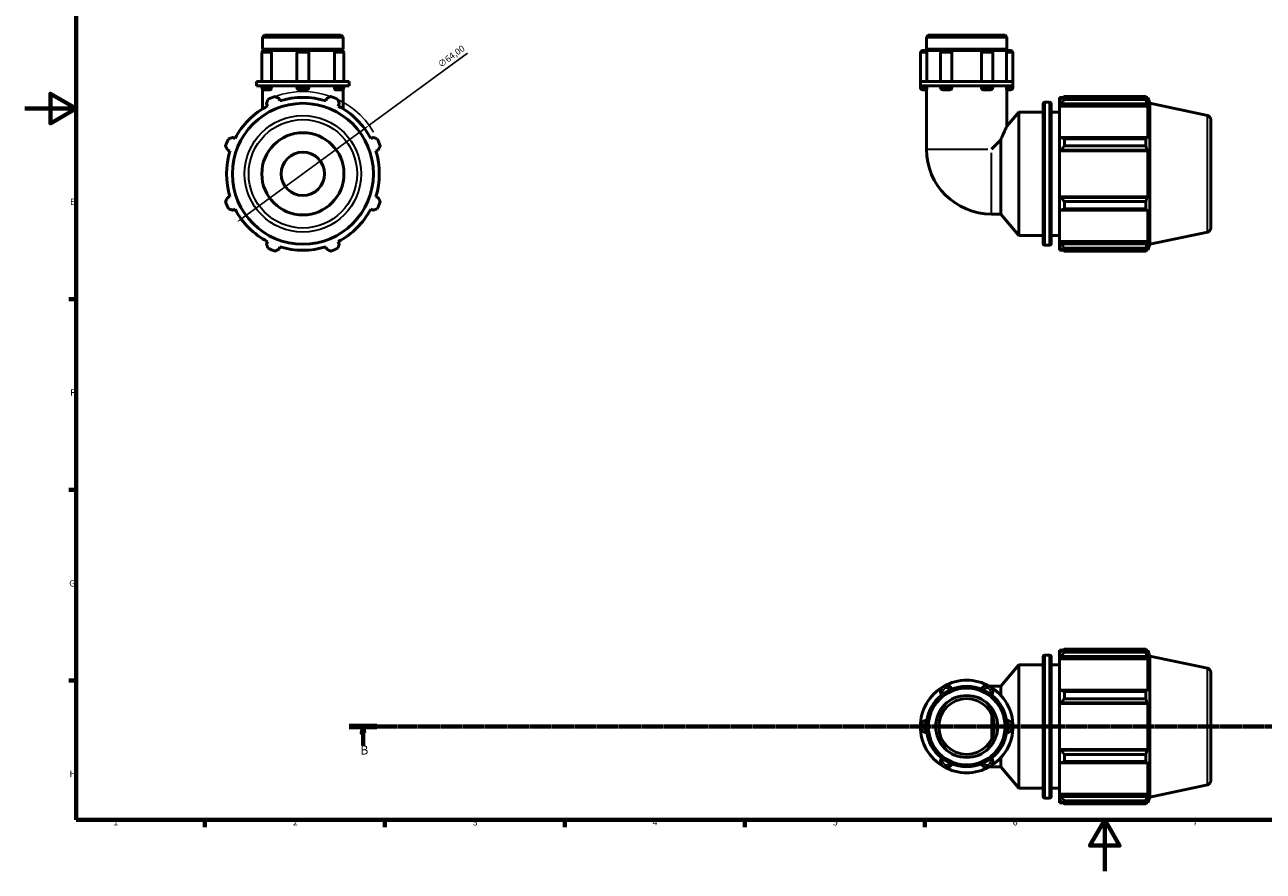
# Model space of a CAD drawing. Units: millimetres. Extents: x 0 to 931, y 0 to 899.
# Drawn here: x 0 to 482, y 0 to 330 of the extents above; entities that cross this region are included whole.
import ezdxf

# ---------------------------------------------------------------- set-up
doc = ezdxf.new("R2010")
doc.units = ezdxf.units.MM
doc.linetypes.add('CHAIN', pattern=[0.7087, 0.4724, -0.0591, 0.1181, -0.0591])
for name, color, linetype, lineweight in [('Border (ISO)', 7, 'Continuous', 70), ('Dimension (ISO)', 7, 'Continuous', 25), ('Section Line (ISO)', 7, 'CHAIN', 70), ('Visible (ISO)', 7, 'Continuous', 50), ('Visible Narrow (ISO)', 7, 'Continuous', 35)]:
    doc.layers.add(name, color=color, linetype=linetype, lineweight=lineweight)
doc.styles.add('Label Text (ISO)', font='tahoma.ttf')
doc.styles.add('Note Text (ISO)', font='tahoma.ttf')
doc.dimstyles.new('Default (ISO)', dxfattribs={"dimtxt": 2.5, "dimasz": 2.5, "dimexe": 3.175, "dimexo": 0, "dimgap": 0.762, "dimtad": 1, "dimrnd": 1e-08, "dimzin": 0, "dimtxsty": 'Note Text (ISO)', "dimcen": 0.09, "dimdle": 10, "dimclrd": 256, "dimclre": 256, "dimclrt": 256, "dimazin": 0, "dimtfac": 1.40208, "dimtmove": 0, "dimatfit": 3, "dimfxl": 1, "dimtolj": 1, "dimtzin": 0, "dimlwd": -1, "dimlwe": -1, "dimarcsym": 0})

# ---------------------------------------------------------------- blocks, each defined once
blk = doc.blocks.new('Borders Default Border')
at = {"layer": 'Border (ISO)'}
for p, q in [((20, 222.75), (17.1, 222.75)), ((20, 148.5), (17.1, 148.5)), ((20, 74.25), (17.1, 74.25)), ((70.08, 20), (70.08, 17.1)), ((140.17, 20), (140.17, 17.1)), ((210.25, 20), (210.25, 17.1)), ((280.33, 20), (280.33, 17.1)), ((350.42, 20), (350.42, 17.1))]:
    blk.add_line(p, q, dxfattribs=at)
at = {"layer": 'Border (ISO)', "flags": 128}
for points in [[(20, 20), (20, 574), (821, 574), (821, 20), (20, 20)], [(0, 297), (20, 297), (10, 302.77), (10, 291.23), (20, 297)], [(420.5, 0), (420.5, 20), (414.73, 10), (426.27, 10), (420.5, 20)]]:
    blk.add_lwpolyline(points, dxfattribs=at)
at = {"layer": 'Border (ISO)', "color": 232, "true_color": 0xca0064, "char_height": 2.5, "attachment_point": 7, "style": 'Note Text (ISO)'}
for s, insert in [('E', (17.64, 258.63)), ('F', (17.7, 184.38)), ('G', (17.31, 110.08)), ('H', (17.44, 35.88)), ('1', (34.48, 17.1)), ('2', (104.37, 17.1)), ('3', (174.43, 17.05)), ('4', (244.42, 17.1)), ('5', (314.64, 17.05)), ('6', (384.66, 17.05)), ('7', (454.77, 17.1))]:
    blk.add_mtext(s, dxfattribs=dict(at, insert=insert))
blk = doc.blocks.new('2dTransSection0')
at = {"layer": 'Section Line (ISO)', "linetype": 'CHAIN'}
blk.add_line((126.31, 56.35), (759.14, 56.35), dxfattribs=at)
at = {"layer": 'Section Line (ISO)', "linetype": 'Continuous', "lineweight": 140}
blk.add_line((126.31, 56.35), (137.08, 56.35), dxfattribs=at)
at = {"layer": 'Section Line (ISO)', "linetype": 'Continuous'}
for p, q in [((131.7, 56.35), (131.2, 53.85)), ((131.2, 53.85), (132.2, 53.85)), ((131.7, 53.85), (131.7, 56.35)), ((132.2, 53.85), (131.7, 56.35)), ((131.7, 49), (131.7, 53.85))]:
    blk.add_line(p, q, dxfattribs=at)
at = {"layer": 'Section Line (ISO)', "linetype": 'Continuous', "flags": 128}
blk.add_lwpolyline([(132.2, 53.85), (131.7, 56.35), (131.2, 53.85), (132.2, 53.85)], dxfattribs=at)
at = {"layer": 'Section Line (ISO)'}
blk.add_solid([(132.2, 53.85), (131.7, 56.35), (131.2, 53.85), (132.2, 53.85)], dxfattribs=at)
at = {"layer": 'Section Line (ISO)', "insert": (130.63, 44.35), "char_height": 3.5, "attachment_point": 7, "style": 'Label Text (ISO)'}
blk.add_mtext('B', dxfattribs=at)
blk = doc.blocks.new('*D13')
at = {"layer": 'Defpoints', "color": 0, "transparency": 16777216}
for p in [(134.08, 290.5), (82.48, 252.65)]:
    blk.add_point(p, dxfattribs=at)
at = {"layer": 'Dimension (ISO)', "transparency": 16777216}
for p, q in [((134.08, 290.5), (172.32, 318.54)), ((84.49, 254.12), (132.07, 289.02))]:
    blk.add_line(p, q, dxfattribs=at)
blk.add_arc((108.28, 271.57), 32, 30.5753, 109.792, dxfattribs=at)
for points in [[(131.82, 289.36), (132.31, 288.68), (134.08, 290.5)], [(84.25, 254.46), (84.74, 253.79), (82.48, 252.65)]]:
    blk.add_solid(points, dxfattribs=at)
at = {"layer": 'Dimension (ISO)', "color": 232, "true_color": 0xca0064, "transparency": 16777216, "insert": (160.5, 314.8), "char_height": 2.5, "attachment_point": 1, "rotation": 36.2602, "style": 'Note Text (ISO)'}
blk.add_mtext('\\A1;∅64,00', dxfattribs=at)

msp = doc.modelspace()

# ---------------------------------------------------------------- linework, layer by layer
at = {"layer": 'Visible (ISO)'}
for p, q in [((93.3289, 325.5718), (92.6054, 324.8483)), ((92.6054, 320.0718), (92.6054, 324.8483)), ((123.9575, 324.8483), (92.6054, 324.8483)), ((93.3289, 325.5718), (123.234, 325.5718)), ((123.234, 325.5718), (123.9575, 324.8483)), ((123.9575, 320.0718), (123.9575, 324.8483)), ((351.7676, 325.5718), (351.0441, 324.8483)), ((351.0441, 320.0718), (351.0441, 324.8483)), ((382.3962, 324.8483), (351.0441, 324.8483)), ((351.7676, 325.5718), (381.6727, 325.5718)), ((381.6727, 325.5718), (382.3962, 324.8483)), ((382.3962, 320.0718), (382.3962, 324.8483)), ((92.3541, 318.6312), (92.3541, 307.5718)), ((123.9575, 320.0718), (92.6054, 320.0718)), ((93.1054, 319.5718), (92.6054, 320.0718)), ((92.6054, 319.5718), (93.2947, 319.5718)), ((92.6054, 319.2711), (92.6054, 319.5718)), ((93.2947, 319.5718), (95.4652, 319.5718)), ((95.4652, 319.5718), (106.8706, 319.5718)), ((96.0307, 318.6312), (96.0307, 307.5718)), ((105.93, 318.6312), (105.93, 307.5718)), ((106.8706, 319.5718), (109.6923, 319.5718)), ((109.6923, 319.5718), (121.0976, 319.5718)), ((110.6328, 318.6312), (110.6328, 307.5718)), ((120.5321, 307.5718), (120.5321, 318.6312)), ((121.0976, 319.5718), (123.2681, 319.5718)), ((123.2681, 319.5718), (123.9575, 319.5718)), ((123.4575, 319.5718), (123.9575, 320.0718)), ((123.9575, 319.2711), (123.9575, 319.5718)), ((124.2087, 318.6312), (124.2087, 307.5718)), ((348.6927, 318.6312), (348.6927, 307.5718)), ((349.6332, 319.5718), (351.1076, 319.5718)), ((382.3962, 320.0718), (351.0441, 320.0718)), ((351.5441, 319.5718), (351.0441, 320.0718)), ((351.1076, 319.5718), (357.4713, 319.5718)), ((351.2204, 318.6312), (351.2204, 307.5718)), ((356.5307, 318.6312), (356.5307, 307.5718)), ((357.4713, 319.5718), (360.1344, 319.5718)), ((360.1344, 319.5718), (373.3058, 319.5718)), ((361.0009, 318.6312), (361.0009, 307.5718)), ((372.4393, 307.5718), (372.4393, 318.6312)), ((373.3058, 319.5718), (375.969, 319.5718)), ((375.969, 319.5718), (382.3327, 319.5718)), ((376.9096, 318.6312), (376.9096, 307.5718)), ((381.8962, 319.5718), (382.3962, 320.0718)), ((382.2198, 307.5718), (382.2198, 318.6312)), ((382.3327, 319.5718), (383.807, 319.5718)), ((384.7476, 318.6312), (384.7476, 307.5718)), ((92.6692, 307.5718), (90.254, 307.5718)), ((90.254, 305.7718), (90.254, 307.5718)), ((92.6692, 305.7718), (90.254, 305.7718)), ((92.3541, 305.7718), (92.3541, 305.2124)), ((92.6054, 304.5725), (92.6054, 296.8684)), ((108.2814, 307.5718), (92.6692, 307.5718)), ((108.2814, 305.7718), (92.6692, 305.7718)), ((95.4652, 304.2718), (93.2947, 304.2718)), ((96.0307, 305.7718), (96.0307, 305.2124)), ((105.93, 305.7718), (105.93, 305.2124)), ((109.6923, 304.2718), (106.8706, 304.2718)), ((123.8936, 307.5718), (108.2814, 307.5718)), ((123.8936, 305.7718), (108.2814, 305.7718)), ((110.6328, 305.7718), (110.6328, 305.2124)), ((120.5321, 305.2124), (120.5321, 305.7718)), ((123.2681, 304.2718), (121.0976, 304.2718)), ((126.3089, 307.5718), (123.8936, 307.5718)), ((126.3089, 305.7718), (123.8936, 305.7718)), ((123.9575, 304.5725), (123.9575, 296.8684)), ((124.2087, 305.7718), (124.2087, 305.2124)), ((126.3089, 305.7718), (126.3089, 307.5718)), ((357.7064, 307.5718), (348.6927, 307.5718)), ((348.6927, 305.7718), (348.6927, 307.5718)), ((348.6927, 305.7718), (348.6927, 305.2124)), ((357.7064, 305.7718), (348.6927, 305.7718)), ((351.1076, 304.2718), (349.6332, 304.2718)), ((351.0441, 304.2718), (351.0441, 281.2186)), ((351.2204, 305.7718), (351.2204, 305.2124)), ((356.5307, 305.7718), (356.5307, 305.2124)), ((360.1344, 304.2718), (357.4713, 304.2718)), ((375.7339, 307.5718), (357.7064, 307.5718)), ((375.7339, 305.7718), (357.7064, 305.7718)), ((361.0009, 305.7718), (361.0009, 305.2124)), ((372.4393, 305.2124), (372.4393, 305.7718)), ((375.969, 304.2718), (373.3058, 304.2718)), ((384.7476, 307.5718), (375.7339, 307.5718)), ((384.7476, 305.7718), (375.7339, 305.7718)), ((376.9096, 305.7718), (376.9096, 305.2124)), ((382.2198, 305.2124), (382.2198, 305.7718)), ((383.807, 304.2718), (382.3327, 304.2718)), ((382.3962, 304.2718), (382.3962, 290.1009)), ((384.7476, 305.7718), (384.7476, 307.5718)), ((384.7476, 305.7718), (384.7476, 305.2124)), ((99.3324, 299.9544), (99.0437, 300.87)), ((117.5191, 300.87), (117.2304, 299.9544)), ((397.1268, 299.4118), (399.0135, 299.4118)), ((402.8201, 301.3318), (402.8201, 300.2596)), ((402.8201, 301.3318), (404.1824, 301.3318)), ((403.4601, 300.87), (402.8201, 300.2596)), ((402.8201, 298.2531), (402.8201, 300.2596)), ((404.7401, 301.6815), (404.7401, 300.5244)), ((404.7401, 301.6815), (436.4912, 301.6815)), ((436.4912, 300.5244), (404.7401, 300.5244)), ((436.4912, 300.5244), (436.4912, 301.6815)), ((436.6724, 301.3318), (437.219, 301.3318)), ((437.219, 299.9544), (436.9071, 300.87)), ((437.219, 299.9544), (437.219, 301.3318)), ((437.9701, 299.02), (437.219, 301.3318)), ((437.9701, 244.1236), (437.9701, 299.02)), ((460.4528, 294.2412), (437.9701, 299.02)), ((94.0965, 298.8208), (94.5398, 297.9692)), ((122.0231, 297.9692), (122.4663, 298.8208)), ((382.3962, 290.1009), (386.9868, 295.5718)), ((386.9868, 247.5718), (386.9868, 295.5718)), ((386.9868, 295.5718), (396.4868, 295.5718)), ((396.4868, 244.3718), (396.4868, 298.7718)), ((399.6535, 298.7718), (399.6535, 244.3718)), ((399.6535, 295.5718), (402.8201, 295.5718)), ((402.8201, 298.2531), (403.4601, 298.8208)), ((402.8201, 297.9692), (402.8201, 298.2531)), ((402.8201, 297.9692), (402.8201, 285.4612)), ((402.8201, 297.9692), (437.219, 297.9692)), ((403.4601, 298.8208), (436.9071, 298.8208)), ((436.9071, 298.8208), (437.219, 297.9692)), ((437.219, 285.3134), (437.219, 297.9692)), ((461.7201, 292.6761), (461.7201, 250.4675)), ((81.884, 285.3134), (81.0324, 285.7567)), ((135.5304, 285.7567), (134.6789, 285.3134)), ((380.0022, 284.8538), (376.3669, 281.2186)), ((380.0022, 255.8957), (380.0022, 284.8538)), ((403.4601, 285.7567), (402.8201, 285.4612)), ((402.8201, 280.617), (402.8201, 285.4612)), ((436.9071, 285.7567), (403.4601, 285.7567)), ((404.7401, 285.2008), (404.7401, 282.4072)), ((404.7401, 285.2008), (436.4912, 285.2008)), ((436.4912, 282.4072), (436.4912, 285.2008)), ((437.219, 285.3134), (436.9071, 285.7567)), ((78.9832, 280.8095), (79.8988, 280.5208)), ((136.664, 280.5208), (137.5796, 280.8095)), ((402.8201, 280.617), (403.4601, 280.8095)), ((402.8201, 280.5208), (402.8201, 280.617)), ((402.8201, 280.5208), (402.8201, 262.6228)), ((402.8201, 280.5208), (437.219, 280.5208)), ((403.4601, 280.8095), (436.9071, 280.8095)), ((436.4912, 282.4072), (404.7401, 282.4072)), ((436.9071, 280.8095), (437.219, 280.5208)), ((437.219, 262.6228), (437.219, 280.5208)), ((79.8988, 262.6228), (78.9832, 262.3341)), ((137.5796, 262.3341), (136.664, 262.6228)), ((402.8201, 262.5266), (402.8201, 262.6228)), ((402.8201, 262.6228), (437.219, 262.6228)), ((403.4601, 262.3341), (402.8201, 262.5266)), ((402.8201, 257.6824), (402.8201, 262.5266)), ((436.9071, 262.3341), (403.4601, 262.3341)), ((404.7401, 260.7364), (404.7401, 257.9428)), ((404.7401, 260.7364), (436.4912, 260.7364)), ((436.4912, 257.9428), (436.4912, 260.7364)), ((437.219, 262.6228), (436.9071, 262.3341)), ((81.0324, 257.3869), (81.884, 257.8302)), ((134.6789, 257.8302), (135.5304, 257.3869)), ((376.3669, 255.8957), (380.0022, 255.8957)), ((380.0022, 255.8957), (386.9868, 247.5718)), ((402.8201, 257.6824), (403.4601, 257.3869)), ((402.8201, 257.6824), (402.8201, 245.1744)), ((403.4601, 257.3869), (436.9071, 257.3869)), ((436.4912, 257.9428), (404.7401, 257.9428)), ((436.9071, 257.3869), (437.219, 257.8302)), ((437.219, 245.1744), (437.219, 257.8302)), ((386.9868, 247.5718), (396.4868, 247.5718)), ((399.6535, 247.5718), (402.8201, 247.5718)), ((460.4528, 248.9024), (437.9701, 244.1236)), ((94.5398, 245.1744), (94.0965, 244.3228)), ((99.0437, 242.2736), (99.3324, 243.1892)), ((117.2304, 243.1892), (117.5191, 242.2736)), ((122.4663, 244.3228), (122.0231, 245.1744)), ((397.1268, 243.7318), (399.0135, 243.7318)), ((402.8201, 244.8905), (402.8201, 245.1744)), ((402.8201, 245.1744), (437.219, 245.1744)), ((402.8201, 242.884), (402.8201, 244.8905)), ((403.4601, 244.3228), (402.8201, 244.8905)), ((402.8201, 242.884), (403.4601, 242.2736)), ((402.8201, 242.884), (402.8201, 241.8118)), ((402.8201, 241.8118), (404.1824, 241.8118)), ((436.9071, 244.3228), (403.4601, 244.3228)), ((404.7401, 242.6192), (404.7401, 241.4621)), ((404.7401, 242.6192), (436.4912, 242.6192)), ((436.4912, 241.4621), (404.7401, 241.4621)), ((436.4912, 241.4621), (436.4912, 242.6192)), ((436.6724, 241.8118), (437.219, 241.8118)), ((437.219, 245.1744), (436.9071, 244.3228)), ((436.9071, 242.2736), (437.219, 243.1892)), ((437.9701, 244.1236), (437.219, 241.8118)), ((437.219, 241.8118), (437.219, 243.1892)), ((396.4868, 29.1496), (396.4868, 83.5496)), ((397.1268, 84.1896), (399.0135, 84.1896)), ((399.6535, 83.5496), (399.6535, 29.1496)), ((402.8201, 86.1096), (402.8201, 85.0374)), ((402.8201, 86.1096), (404.1824, 86.1096)), ((403.4601, 85.6478), (402.8201, 85.0374)), ((402.8201, 83.0309), (402.8201, 85.0374)), ((402.8201, 83.0309), (403.4601, 83.5986)), ((402.8201, 82.7471), (402.8201, 83.0309)), ((402.8201, 82.7471), (402.8201, 70.239)), ((402.8201, 82.7471), (437.219, 82.7471)), ((403.4601, 83.5986), (436.9071, 83.5986)), ((404.7401, 86.4593), (404.7401, 85.3022)), ((404.7401, 86.4593), (436.4912, 86.4593)), ((436.4912, 85.3022), (404.7401, 85.3022)), ((436.4912, 85.3022), (436.4912, 86.4593)), ((436.6724, 86.1096), (437.219, 86.1096)), ((437.219, 84.7323), (436.9071, 85.6478)), ((436.9071, 83.5986), (437.219, 82.7471)), ((437.9701, 83.7979), (437.219, 86.1096)), ((437.219, 84.7323), (437.219, 86.1096)), ((437.219, 70.0913), (437.219, 82.7471)), ((437.9701, 28.9014), (437.9701, 83.7979)), ((460.4528, 79.019), (437.9701, 83.7979)), ((380.0022, 72.0257), (386.9868, 80.3496)), ((386.9868, 32.3496), (386.9868, 80.3496)), ((386.9868, 80.3496), (396.4868, 80.3496)), ((399.6535, 80.3496), (402.8201, 80.3496)), ((461.7201, 77.454), (461.7201, 35.2453)), ((376.3669, 72.0257), (375.6224, 72.0257)), ((376.3669, 72.0257), (380.0022, 72.0257)), ((380.0022, 68.5388), (380.0022, 72.0257)), ((403.4601, 70.5346), (402.8201, 70.239)), ((402.8201, 65.3949), (402.8201, 70.239)), ((436.9071, 70.5346), (403.4601, 70.5346)), ((404.7401, 69.9786), (404.7401, 67.185)), ((404.7401, 69.9786), (436.4912, 69.9786)), ((436.4912, 67.185), (436.4912, 69.9786)), ((437.219, 70.0913), (436.9071, 70.5346)), ((402.8201, 65.3949), (403.4601, 65.5873)), ((402.8201, 65.2986), (402.8201, 65.3949)), ((402.8201, 65.2986), (402.8201, 47.4006)), ((402.8201, 65.2986), (437.219, 65.2986)), ((403.4601, 65.5873), (436.9071, 65.5873)), ((436.4912, 67.185), (404.7401, 67.185)), ((436.9071, 65.5873), (437.219, 65.2986)), ((437.219, 47.4006), (437.219, 65.2986)), ((376.9667, 52.7736), (376.9667, 59.9257)), ((380.0022, 40.6736), (380.0022, 44.1604)), ((402.8201, 47.3044), (402.8201, 47.4006)), ((402.8201, 47.4006), (437.219, 47.4006)), ((402.8201, 42.4602), (402.8201, 47.3044)), ((403.4601, 47.112), (402.8201, 47.3044)), ((436.9071, 47.112), (403.4601, 47.112)), ((404.7401, 45.5142), (404.7401, 42.7206)), ((404.7401, 45.5142), (436.4912, 45.5142)), ((436.4912, 42.7206), (436.4912, 45.5142)), ((437.219, 47.4006), (436.9071, 47.112)), ((375.6224, 40.6736), (376.3669, 40.6736)), ((376.3669, 40.6736), (380.0022, 40.6736)), ((380.0022, 40.6736), (386.9868, 32.3496)), ((402.8201, 42.4602), (402.8201, 29.9522)), ((402.8201, 42.4602), (403.4601, 42.1647)), ((403.4601, 42.1647), (436.9071, 42.1647)), ((436.4912, 42.7206), (404.7401, 42.7206)), ((436.9071, 42.1647), (437.219, 42.608)), ((437.219, 29.9522), (437.219, 42.608)), ((386.9868, 32.3496), (396.4868, 32.3496)), ((399.6535, 32.3496), (402.8201, 32.3496)), ((402.8201, 29.6683), (402.8201, 29.9522)), ((402.8201, 29.9522), (437.219, 29.9522)), ((402.8201, 27.6618), (402.8201, 29.6683)), ((403.4601, 29.1007), (402.8201, 29.6683)), ((436.9071, 29.1007), (403.4601, 29.1007)), ((437.219, 29.9522), (436.9071, 29.1007)), ((460.4528, 33.6803), (437.9701, 28.9014)), ((397.1268, 28.5096), (399.0135, 28.5096)), ((402.8201, 27.6618), (402.8201, 26.5896)), ((402.8201, 27.6618), (403.4601, 27.0515)), ((402.8201, 26.5896), (404.1824, 26.5896)), ((404.7401, 27.3971), (404.7401, 26.2399)), ((404.7401, 27.3971), (436.4912, 27.3971)), ((436.4912, 26.2399), (404.7401, 26.2399)), ((436.4912, 26.2399), (436.4912, 27.3971)), ((436.6724, 26.5896), (437.219, 26.5896)), ((436.9071, 27.0515), (437.219, 27.967)), ((437.9701, 28.9014), (437.219, 26.5896)), ((437.219, 26.5896), (437.219, 27.967))]:
    msp.add_line(p, q, dxfattribs=at)
for centre, radius in [((108.2814, 271.5718), 27.4482), ((108.2814, 271.5718), 16), ((108.2814, 271.5718), 8.4409), ((366.7201, 56.3496), 15.6761), ((366.7201, 56.3496), 14.9525), ((366.7201, 56.3496), 12.0585), ((366.7201, 56.3496), 10.8527)]:
    msp.add_circle(centre, radius, dxfattribs=at)
for centre, radius, start, end in [((93.2947, 318.6312), 0.9406, 90, 180), ((106.8706, 318.6312), 0.9406, 90, 180), ((109.6923, 318.6312), 0.9406, 0, 90), ((123.2681, 318.6312), 0.9406, 0, 90), ((349.6332, 318.6312), 0.9406, 90, 180), ((357.4713, 318.6312), 0.9406, 90, 180), ((375.969, 318.6312), 0.9406, 0, 90), ((383.807, 318.6312), 0.9406, 0, 90), ((93.2947, 305.2124), 0.9406, 180, 270), ((106.8706, 305.2124), 0.9406, 180, 270), ((109.6923, 305.2124), 0.9406, 270, 0), ((123.2681, 305.2124), 0.9406, 270, 0), ((349.6332, 305.2124), 0.9406, 180, 270), ((357.4713, 305.2124), 0.9406, 180, 270), ((375.969, 305.2124), 0.9406, 270, 0), ((383.807, 305.2124), 0.9406, 270, 0), ((108.2814, 271.5718), 32, 109.791984, 115.208016), ((108.2814, 271.5718), 29.76, 72.5, 107.5), ((108.2814, 271.5718), 32, 64.791984, 70.208016), ((397.1268, 298.7718), 0.64, 90, 180), ((399.0135, 298.7718), 0.64, 0, 90), ((108.2814, 271.5718), 29.76, 117.5, 152.5), ((108.2814, 271.5718), 29.76, 27.5, 62.5), ((460.1201, 292.6761), 1.6, 0, 78), ((108.2814, 271.5718), 32, 154.791984, 160.208016), ((108.2814, 271.5718), 32, 19.791984, 25.208016), ((108.2814, 271.5718), 29.76, 162.5, 197.5), ((108.2814, 271.5718), 29.76, 342.5, 17.5), ((376.3669, 281.2186), 25.3228, 180, 270), ((108.2814, 271.5718), 32, 199.791984, 205.208016), ((108.2814, 271.5718), 32, 334.791984, 340.208016), ((108.2814, 271.5718), 29.76, 207.5, 242.5), ((108.2814, 271.5718), 29.76, 297.5, 332.5), ((460.1201, 250.4675), 1.6, 282, 0), ((108.2814, 271.5718), 32, 244.791984, 250.208016), ((108.2814, 271.5718), 29.76, 252.5, 287.5), ((108.2814, 271.5718), 32, 289.791984, 295.208016), ((397.1268, 244.3718), 0.64, 180, 270), ((399.0135, 244.3718), 0.64, 270, 0), ((397.1268, 83.5496), 0.64, 90, 180), ((399.0135, 83.5496), 0.64, 0, 90), ((460.1201, 77.454), 1.6, 0, 78), ((366.7201, 56.3496), 18.0275, 60, 120), ((366.7201, 56.3496), 18.0275, 120, 180), ((358.8821, 69.9255), 2.3514, 25.698778, 214.301222), ((374.5582, 69.9255), 2.3514, 325.698778, 154.301222), ((366.7201, 56.3496), 18.0275, 0, 60), ((351.0441, 56.3496), 2.3514, 85.698778, 274.301222), ((382.3962, 56.3496), 2.3514, 265.698778, 94.301222), ((366.7201, 56.3496), 18.0275, 180, 240), ((366.7201, 56.3496), 18.0275, 300, 0), ((358.8821, 42.7738), 2.3514, 145.698778, 334.301222), ((374.5582, 42.7738), 2.3514, 205.698778, 34.301222), ((366.7201, 56.3496), 18.0275, 240, 300), ((460.1201, 35.2453), 1.6, 282, 0), ((397.1268, 29.1496), 0.64, 180, 270), ((399.0135, 29.1496), 0.64, 270, 0)]:
    msp.add_arc(centre, radius, start, end, dxfattribs=at)
for points, knots in [([(95.4652, 319.5718), (95.5306, 319.5718), (95.5965, 319.5513), (95.7277, 319.468), (95.7911, 319.4027), (95.9005, 319.2357), (95.9453, 319.1354), (96.0088, 318.9129), (96.0269, 318.7929), (96.0305, 318.6575), (96.0307, 318.6444), (96.0307, 318.6312)], [0.296505411, 0.296505411, 0.296505411, 0.296505411, 0.330598417, 0.330598417, 0.367401781, 0.367401781, 0.404191659, 0.404191659, 0.44089407, 0.44089407, 0.444841335, 0.444841335, 0.444841335, 0.444841335]), ([(120.5321, 318.6312), (120.5321, 318.749), (120.546, 318.8658), (120.6007, 319.0892), (120.642, 319.1932), (120.7455, 319.37), (120.8069, 319.4411), (120.9404, 319.5405), (121.0114, 319.5679), (121.0873, 319.5717), (121.0924, 319.5718), (121.0976, 319.5718)], [0.148334967, 0.148334967, 0.148334967, 0.148334967, 0.183691837, 0.183691837, 0.220396461, 0.220396461, 0.25718889, 0.25718889, 0.29399059, 0.29399059, 0.296669455, 0.296669455, 0.296669455, 0.296669455]), ([(351.1076, 319.5718), (351.1178, 319.5718), (351.1292, 319.5513), (351.1537, 319.468), (351.1667, 319.4027), (351.1901, 319.2357), (351.2004, 319.1354), (351.2152, 318.9129), (351.2195, 318.7929), (351.2204, 318.6575), (351.2204, 318.6444), (351.2204, 318.6312)], [0.296505411, 0.296505411, 0.296505411, 0.296505411, 0.330598417, 0.330598417, 0.367401781, 0.367401781, 0.404191659, 0.404191659, 0.44089407, 0.44089407, 0.444841335, 0.444841335, 0.444841335, 0.444841335]), ([(360.1344, 319.5718), (360.2374, 319.5718), (360.3402, 319.5513), (360.5428, 319.468), (360.6398, 319.4027), (360.8057, 319.2357), (360.8731, 319.1354), (360.9683, 318.9129), (360.9954, 318.7929), (361.0007, 318.6575), (361.0009, 318.6444), (361.0009, 318.6312)], [0.296505411, 0.296505411, 0.296505411, 0.296505411, 0.330598417, 0.330598417, 0.367401781, 0.367401781, 0.404191659, 0.404191659, 0.44089407, 0.44089407, 0.444841335, 0.444841335, 0.444841335, 0.444841335]), ([(372.4393, 318.6312), (372.4393, 318.749), (372.46, 318.8658), (372.5419, 319.0892), (372.6038, 319.1932), (372.7606, 319.37), (372.8541, 319.4411), (373.0598, 319.5405), (373.1702, 319.5679), (373.2896, 319.5717), (373.2977, 319.5718), (373.3058, 319.5718)], [0.148334967, 0.148334967, 0.148334967, 0.148334967, 0.183691837, 0.183691837, 0.220396461, 0.220396461, 0.25718889, 0.25718889, 0.29399059, 0.29399059, 0.296669455, 0.296669455, 0.296669455, 0.296669455]), ([(382.2198, 318.6312), (382.2198, 318.749), (382.2232, 318.8658), (382.236, 319.0892), (382.2455, 319.1932), (382.2681, 319.37), (382.2809, 319.4411), (382.3065, 319.5405), (382.319, 319.5679), (382.3311, 319.5717), (382.3319, 319.5718), (382.3327, 319.5718)], [0.148334967, 0.148334967, 0.148334967, 0.148334967, 0.183691837, 0.183691837, 0.220396461, 0.220396461, 0.25718889, 0.25718889, 0.29399059, 0.29399059, 0.296669455, 0.296669455, 0.296669455, 0.296669455]), ([(96.0307, 305.2124), (96.0307, 305.0946), (96.0168, 304.9778), (95.9621, 304.7544), (95.9209, 304.6504), (95.8173, 304.4736), (95.756, 304.4025), (95.6224, 304.303), (95.5515, 304.2757), (95.4755, 304.2719), (95.4704, 304.2718), (95.4652, 304.2718)], [0.148334967, 0.148334967, 0.148334967, 0.148334967, 0.183691837, 0.183691837, 0.220396461, 0.220396461, 0.25718889, 0.25718889, 0.29399059, 0.29399059, 0.296669455, 0.296669455, 0.296669455, 0.296669455]), ([(121.0976, 304.2718), (121.0322, 304.2718), (120.9663, 304.2923), (120.8352, 304.3756), (120.7717, 304.4409), (120.6623, 304.6079), (120.6175, 304.7082), (120.554, 304.9307), (120.5359, 305.0507), (120.5323, 305.1861), (120.5321, 305.1992), (120.5321, 305.2124)], [0.296505411, 0.296505411, 0.296505411, 0.296505411, 0.330598417, 0.330598417, 0.367401781, 0.367401781, 0.404191659, 0.404191659, 0.44089407, 0.44089407, 0.444841335, 0.444841335, 0.444841335, 0.444841335]), ([(351.2204, 305.2124), (351.2204, 305.0946), (351.2171, 304.9778), (351.2043, 304.7544), (351.1947, 304.6504), (351.1722, 304.4736), (351.1594, 304.4025), (351.1338, 304.303), (351.1212, 304.2757), (351.1092, 304.2719), (351.1084, 304.2718), (351.1076, 304.2718)], [0.148334967, 0.148334967, 0.148334967, 0.148334967, 0.183691837, 0.183691837, 0.220396461, 0.220396461, 0.25718889, 0.25718889, 0.29399059, 0.29399059, 0.296669455, 0.296669455, 0.296669455, 0.296669455]), ([(361.0009, 305.2124), (361.0009, 305.0946), (360.9803, 304.9778), (360.8984, 304.7544), (360.8364, 304.6504), (360.6796, 304.4736), (360.5861, 304.4025), (360.3804, 304.303), (360.2701, 304.2757), (360.1506, 304.2719), (360.1425, 304.2718), (360.1344, 304.2718)], [0.148334967, 0.148334967, 0.148334967, 0.148334967, 0.183691837, 0.183691837, 0.220396461, 0.220396461, 0.25718889, 0.25718889, 0.29399059, 0.29399059, 0.296669455, 0.296669455, 0.296669455, 0.296669455]), ([(373.3058, 304.2718), (373.2028, 304.2718), (373.1001, 304.2923), (372.8975, 304.3756), (372.8005, 304.4409), (372.6346, 304.6079), (372.5672, 304.7082), (372.4719, 304.9307), (372.4449, 305.0507), (372.4396, 305.1861), (372.4393, 305.1992), (372.4393, 305.2124)], [0.296505411, 0.296505411, 0.296505411, 0.296505411, 0.330598417, 0.330598417, 0.367401781, 0.367401781, 0.404191659, 0.404191659, 0.44089407, 0.44089407, 0.444841335, 0.444841335, 0.444841335, 0.444841335]), ([(382.3327, 304.2718), (382.3225, 304.2718), (382.3111, 304.2923), (382.2865, 304.3756), (382.2736, 304.4409), (382.2501, 304.6079), (382.2399, 304.7082), (382.2251, 304.9307), (382.2207, 305.0507), (382.2199, 305.1861), (382.2198, 305.1992), (382.2198, 305.2124)], [0.296505411, 0.296505411, 0.296505411, 0.296505411, 0.330598417, 0.330598417, 0.367401781, 0.367401781, 0.404191659, 0.404191659, 0.44089407, 0.44089407, 0.444841335, 0.444841335, 0.444841335, 0.444841335]), ([(380.0022, 284.8538), (380.116, 285.1278), (380.2303, 285.398), (380.7397, 286.5833), (381.1223, 287.4233), (381.6977, 288.6573), (381.9515, 289.1867), (382.3022, 289.9106), (382.3962, 290.1009), (382.3962, 290.1009)], [6.10408118, 6.10408118, 6.10408118, 6.10408118, 6.20044481, 6.20044481, 6.5370293, 6.5370293, 6.82280554, 6.82280554, 7.10858179, 7.10858179, 7.10858179, 7.10858179])]:
    msp.add_open_spline(points, degree=3, knots=knots, dxfattribs=at)
for points, weights in [([(94.0965, 298.8208), (94.3688, 299.6552), (94.6524, 300.5244)], [1.00246812571, 1.00164221937, 1]), ([(97.446, 301.6815), (98.2612, 301.2675), (99.0437, 300.87)], [1, 1.00164221937, 1.00246812571]), ([(117.5191, 300.87), (118.3016, 301.2675), (119.1168, 301.6815)], [1.00246812571, 1.00164221937, 1]), ([(121.9104, 300.5244), (122.194, 299.6552), (122.4663, 298.8208)], [1, 1.00164221937, 1.00246812571]), ([(404.7401, 301.6815), (404.0745, 301.2675), (403.4601, 300.87)], [1.01767564159, 1.01249767755, 1.00652373583]), ([(403.4601, 298.8208), (404.0745, 299.6552), (404.7401, 300.5244)], [1.00652373583, 1.01249767755, 1.01767564159]), ([(436.4912, 301.6815), (436.7074, 301.2675), (436.9071, 300.87)], [1, 1.00164221937, 1.00246812571]), ([(436.9071, 298.8208), (436.7074, 299.6552), (436.4912, 300.5244)], [1.00246812571, 1.00164221937, 1]), ([(79.3289, 285.2008), (80.198, 285.4844), (81.0324, 285.7567)], [1, 1.00164221937, 1.00246812571]), ([(135.5304, 285.7567), (136.3648, 285.4844), (137.234, 285.2008)], [1.00246812571, 1.00164221937, 1]), ([(404.7401, 285.2008), (404.0745, 285.4844), (403.4601, 285.7567)], [1.01767564159, 1.01249767755, 1.00652373583]), ([(436.4912, 285.2008), (436.7074, 285.4844), (436.9071, 285.7567)], [1, 1.00164221937, 1.00246812571]), ([(78.9832, 280.8095), (78.5857, 281.592), (78.1717, 282.4072)], [1.00246812571, 1.00164221937, 1]), ([(138.3911, 282.4072), (137.9771, 281.592), (137.5796, 280.8095)], [1, 1.00164221937, 1.00246812571]), ([(403.4601, 280.8095), (404.0745, 281.592), (404.7401, 282.4072)], [1.00652373583, 1.01249767755, 1.01767564159]), ([(436.9071, 280.8095), (436.7074, 281.592), (436.4912, 282.4072)], [1.00246812571, 1.00164221937, 1]), ([(78.1717, 260.7364), (78.5857, 261.5516), (78.9832, 262.3341)], [1, 1.00164221937, 1.00246812571]), ([(137.5796, 262.3341), (137.9771, 261.5516), (138.3911, 260.7364)], [1.00246812571, 1.00164221937, 1]), ([(404.7401, 260.7364), (404.0745, 261.5516), (403.4601, 262.3341)], [1.01767564159, 1.01249767755, 1.00652373583]), ([(436.4912, 260.7364), (436.7074, 261.5516), (436.9071, 262.3341)], [1, 1.00164221937, 1.00246812571]), ([(81.0324, 257.3869), (80.198, 257.6592), (79.3289, 257.9428)], [1.00246812571, 1.00164221937, 1]), ([(137.234, 257.9428), (136.3648, 257.6592), (135.5304, 257.3869)], [1, 1.00164221937, 1.00246812571]), ([(403.4601, 257.3869), (404.0745, 257.6592), (404.7401, 257.9428)], [1.00652373583, 1.01249767755, 1.01767564159]), ([(436.9071, 257.3869), (436.7074, 257.6592), (436.4912, 257.9428)], [1.00246812571, 1.00164221937, 1]), ([(94.6524, 242.6192), (94.3688, 243.4884), (94.0965, 244.3228)], [1, 1.00164221937, 1.00246812571]), ([(99.0437, 242.2736), (98.2612, 241.8761), (97.446, 241.4621)], [1.00246812571, 1.00164221937, 1]), ([(119.1168, 241.4621), (118.3016, 241.8761), (117.5191, 242.2736)], [1, 1.00164221937, 1.00246812571]), ([(122.4663, 244.3228), (122.194, 243.4884), (121.9104, 242.6192)], [1.00246812571, 1.00164221937, 1]), ([(404.7401, 242.6192), (404.0745, 243.4884), (403.4601, 244.3228)], [1.01767564159, 1.01249767755, 1.00652373583]), ([(403.4601, 242.2736), (404.0745, 241.8761), (404.7401, 241.4621)], [1.00652373583, 1.01249767755, 1.01767564159]), ([(436.4912, 242.6192), (436.7074, 243.4884), (436.9071, 244.3228)], [1, 1.00164221937, 1.00246812571]), ([(436.9071, 242.2736), (436.7074, 241.8761), (436.4912, 241.4621)], [1.00246812571, 1.00164221937, 1]), ([(404.7401, 86.4593), (404.0745, 86.0453), (403.4601, 85.6478)], [1.01767564159, 1.01249767755, 1.00652373583]), ([(403.4601, 83.5986), (404.0745, 84.433), (404.7401, 85.3022)], [1.00652373583, 1.01249767755, 1.01767564159]), ([(436.4912, 86.4593), (436.7074, 86.0453), (436.9071, 85.6478)], [1, 1.00164221937, 1.00246812571]), ([(436.9071, 83.5986), (436.7074, 84.433), (436.4912, 85.3022)], [1.00246812571, 1.00164221937, 1]), ([(404.7401, 69.9786), (404.0745, 70.2623), (403.4601, 70.5346)], [1.01767564159, 1.01249767755, 1.00652373583]), ([(436.4912, 69.9786), (436.7074, 70.2623), (436.9071, 70.5346)], [1, 1.00164221937, 1.00246812571]), ([(403.4601, 65.5873), (404.0745, 66.3699), (404.7401, 67.185)], [1.00652373583, 1.01249767755, 1.01767564159]), ([(436.9071, 65.5873), (436.7074, 66.3699), (436.4912, 67.185)], [1.00246812571, 1.00164221937, 1]), ([(404.7401, 45.5142), (404.0745, 46.3294), (403.4601, 47.112)], [1.01767564159, 1.01249767755, 1.00652373583]), ([(436.4912, 45.5142), (436.7074, 46.3294), (436.9071, 47.112)], [1, 1.00164221937, 1.00246812571]), ([(403.4601, 42.1647), (404.0745, 42.437), (404.7401, 42.7206)], [1.00652373583, 1.01249767755, 1.01767564159]), ([(436.9071, 42.1647), (436.7074, 42.437), (436.4912, 42.7206)], [1.00246812571, 1.00164221937, 1]), ([(404.7401, 27.3971), (404.0745, 28.2663), (403.4601, 29.1007)], [1.01767564159, 1.01249767755, 1.00652373583]), ([(436.4912, 27.3971), (436.7074, 28.2663), (436.9071, 29.1007)], [1, 1.00164221937, 1.00246812571]), ([(403.4601, 27.0515), (404.0745, 26.654), (404.7401, 26.2399)], [1.00652373583, 1.01249767755, 1.01767564159]), ([(436.9071, 27.0515), (436.7074, 26.654), (436.4912, 26.2399)], [1.00246812571, 1.00164221937, 1])]:
    msp.add_rational_spline(points, weights, degree=2, dxfattribs=at)
at = {"layer": 'Visible Narrow (ISO)'}
for p, q in [((95.8126, 318.6312), (92.368, 318.6312)), ((110.6039, 318.6312), (105.959, 318.6312)), ((124.1949, 318.6312), (120.7502, 318.6312)), ((351.0271, 318.6312), (348.7006, 318.6312)), ((360.8449, 318.6312), (356.552, 318.6312)), ((376.8883, 318.6312), (372.5954, 318.6312)), ((384.7396, 318.6312), (382.4132, 318.6312)), ((92.368, 305.2124), (95.8126, 305.2124)), ((105.959, 305.2124), (110.6039, 305.2124)), ((120.7502, 305.2124), (124.1949, 305.2124)), ((348.7006, 305.2124), (351.0271, 305.2124)), ((356.552, 305.2124), (360.8449, 305.2124)), ((372.5954, 305.2124), (376.8883, 305.2124)), ((382.4132, 305.2124), (384.7396, 305.2124)), ((397.1268, 299.069), (397.1268, 244.0746)), ((399.0135, 244.0746), (399.0135, 299.069)), ((460.4528, 249.1815), (460.4528, 293.9621)), ((351.1417, 281.2186), (374.9297, 281.2186)), ((376.3669, 255.9934), (376.3669, 279.7814)), ((397.1268, 83.8469), (397.1268, 28.8524)), ((399.0135, 28.8524), (399.0135, 83.8469)), ((460.4528, 33.9594), (460.4528, 78.7399)), ((376.3669, 71.6222), (376.3669, 72.0246)), ((376.3669, 51.8423), (376.3669, 60.857)), ((376.3669, 40.6747), (376.3669, 41.0771))]:
    msp.add_line(p, q, dxfattribs=at)
for radius in [22.6694, 21.1043]:
    msp.add_circle((108.2814, 271.5718), radius, dxfattribs=at)
for centre, start, end in [((358.8821, 69.9255), 36.678737, 203.321263), ((374.5582, 69.9255), 336.678737, 143.321263), ((351.0441, 56.3496), 96.678737, 263.321263), ((382.3962, 56.3496), 276.678737, 83.321263), ((358.8821, 42.7738), 156.678737, 323.321263), ((374.5582, 42.7738), 216.678737, 23.321263)]:
    msp.add_arc(centre, 1.4108, start, end, dxfattribs=at)

# ---------------------------------------------------------------- block references
msp.add_blockref('Borders Default Border', (0, 0))
at = {"layer": 'Section Line (ISO)'}
msp.add_blockref('2dTransSection0', (0, 0), dxfattribs=at)

# ---------------------------------------------------------------- dimensions: what is measured, and where the dimension line sits
at = {"layer": 'Dimension (ISO)'}
dim = msp.add_diameter_dim_2p(p1=(82.4785, 252.6453), p2=(134.0843, 290.4983), dimstyle='Default (ISO)', override={"dimdec": 2, "dimlfac": 1, "dimtp": 0, "dimtm": 0, "dimtdec": 2, "dimatfit": 2}, dxfattribs=at)
dim.commit()
dim.dimension.update_dxf_attribs({"geometry": '*D13', "text_midpoint": (167.2774, 314.8455), "dimtype": 163})

doc.saveas('drawing.dxf')
